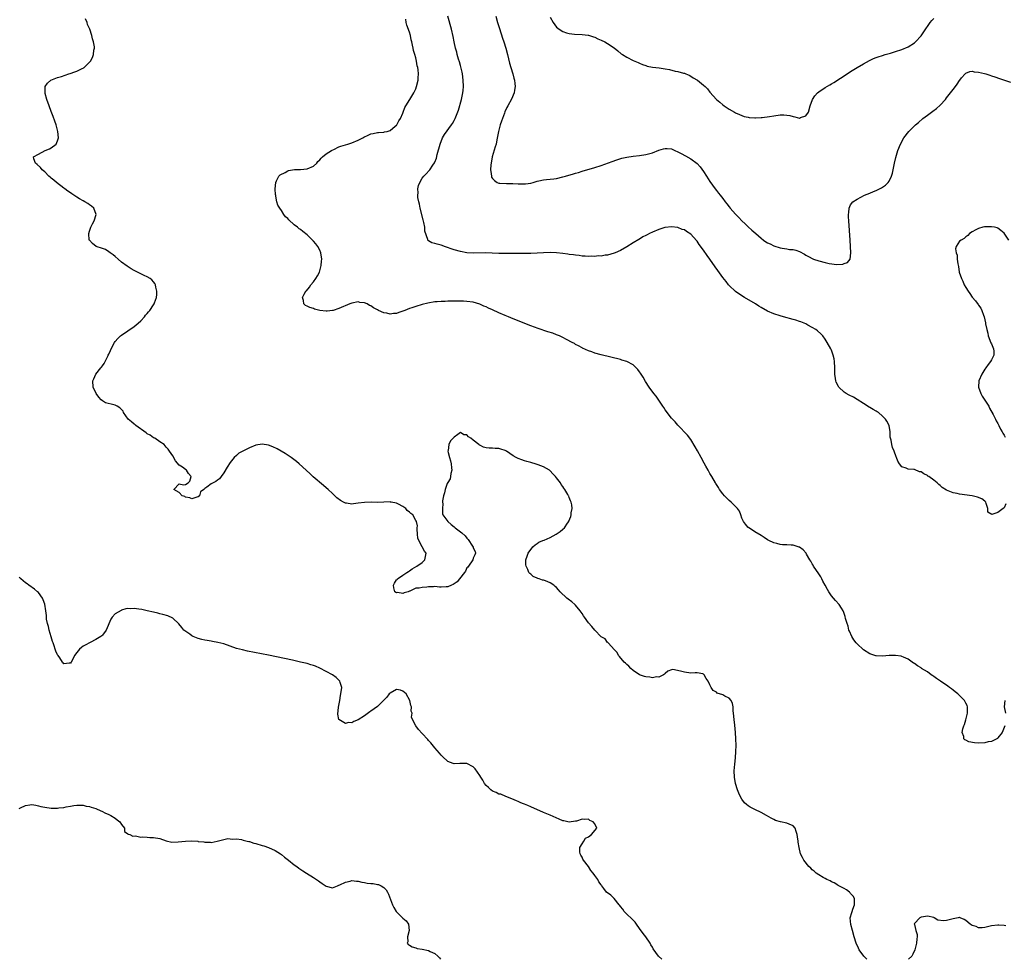
# Model space of a CAD drawing. Units: inches. Extents: x 2562000 to 2565000, y 1515000 to 1518000.
# Drawn here: x 2562371 to 2562679, y 1515000 to 1515294 of the extents above; entities that cross this region are included whole.
import ezdxf

# ---------------------------------------------------------------- set-up
doc = ezdxf.new("R2010")
doc.units = ezdxf.units.IN
doc.header["$MEASUREMENT"] = 0
doc.layers.add('LD25621515_10ft', color=254, linetype='Continuous')

msp = doc.modelspace()

# ---------------------------------------------------------------- linework, layer by layer
at = {"layer": 'LD25621515_10ft'}
for points, elevation in [([(2562636.09, 1515000), (2562636.04, 1515000.04), (2562635.13, 1515001), (2562633.66, 1515003), (2562633.44, 1515003.44), (2562632.73, 1515005), (2562632.1, 1515007), (2562631.55, 1515009), (2562631.06, 1515010.94), (2562630.88, 1515013), (2562631.37, 1515014.63), (2562631.46, 1515015), (2562631.72, 1515015.72), (2562632.24, 1515017), (2562632.16, 1515019), (2562631.73, 1515019.73), (2562631, 1515020.55), (2562630.81, 1515020.81), (2562630.62, 1515021), (2562629.74, 1515021.74), (2562629, 1515022.11), (2562627.14, 1515023.14), (2562627, 1515023.2), (2562625.88, 1515023.88), (2562625, 1515024.23), (2562624.54, 1515024.54), (2562623.51, 1515025), (2562623, 1515025.28), (2562622.39, 1515025.61), (2562621, 1515026.44), (2562620.2, 1515027), (2562619.57, 1515027.57), (2562619, 1515027.98), (2562618.51, 1515028.51), (2562617.97, 1515029), (2562616.33, 1515031), (2562615.89, 1515031.89), (2562615.27, 1515033), (2562614.85, 1515035), (2562614.61, 1515036.61), (2562614.61, 1515037), (2562614.35, 1515038.35), (2562614.29, 1515039), (2562613.99, 1515039.99), (2562613.62, 1515041), (2562613, 1515041.72), (2562611.75, 1515042.25), (2562611, 1515042.61), (2562609.01, 1515043.01), (2562607.47, 1515043.47), (2562607, 1515043.69), (2562606.15, 1515044.15), (2562604.69, 1515045), (2562603, 1515045.92), (2562601, 1515046.89), (2562599.6, 1515047.6), (2562599, 1515048.02), (2562598.41, 1515048.41), (2562597.8, 1515049), (2562597, 1515050.06), (2562596.43, 1515051), (2562596, 1515052), (2562595.6, 1515053), (2562595, 1515055), (2562594.66, 1515057), (2562594.62, 1515059), (2562594.77, 1515061), (2562594.95, 1515063), (2562595.1, 1515065), (2562595.15, 1515066.85), (2562595.1, 1515069), (2562594.97, 1515071), (2562594.75, 1515073.25), (2562594.56, 1515075), (2562594.39, 1515077), (2562594.29, 1515077.71), (2562594.21, 1515079), (2562594.07, 1515080.07), (2562593.6, 1515081), (2562593, 1515081.73), (2562591.64, 1515082.36), (2562591, 1515082.74), (2562589.3, 1515083.3), (2562589, 1515083.52), (2562588.05, 1515084.05), (2562587.42, 1515085), (2562587, 1515085.91), (2562586.42, 1515087), (2562585.8, 1515087.8), (2562585.21, 1515089), (2562585, 1515089.19), (2562584.74, 1515089.26), (2562583, 1515089.57), (2562582.41, 1515089.59), (2562581, 1515089.55), (2562579, 1515089.83), (2562577.83, 1515090.17), (2562575.34, 1515090.66), (2562575, 1515090.6), (2562573.86, 1515090.14), (2562573, 1515089.44), (2562572.81, 1515089.19), (2562572.5, 1515089), (2562571, 1515088.28), (2562570.33, 1515088.33), (2562569, 1515088.1), (2562568.23, 1515088.23), (2562567, 1515088.37), (2562566.5, 1515088.5), (2562565, 1515089.04), (2562563, 1515090.37), (2562562.31, 1515091), (2562561.65, 1515091.65), (2562561, 1515092.2), (2562560.61, 1515092.61), (2562560.18, 1515093), (2562558.7, 1515094.7), (2562558.37, 1515095), (2562557.97, 1515095.97), (2562557, 1515096.94), (2562556.18, 1515097.82), (2562555.14, 1515099), (2562555.09, 1515099.09), (2562555, 1515099.1), (2562554.21, 1515100.22), (2562553, 1515100.91), (2562551, 1515102.97), (2562550.1, 1515104.1), (2562549, 1515105.25), (2562547.75, 1515107), (2562547.45, 1515107.45), (2562547, 1515108.13), (2562546.46, 1515109), (2562545, 1515110.78), (2562544.76, 1515111), (2562543.81, 1515111.81), (2562542.64, 1515112.64), (2562542.24, 1515113), (2562540.18, 1515115), (2562539.61, 1515115.61), (2562539, 1515116.31), (2562538.58, 1515116.58), (2562538.13, 1515117), (2562537, 1515117.82), (2562535.59, 1515118.41), (2562535, 1515118.6), (2562534.62, 1515118.62), (2562533.6, 1515119), (2562533.14, 1515119.14), (2562533, 1515119.24), (2562531.71, 1515119.71), (2562531, 1515120.45), (2562530.66, 1515120.66), (2562530.41, 1515121), (2562530.02, 1515121.98), (2562529.48, 1515123), (2562529.45, 1515123.45), (2562529.45, 1515125), (2562529.86, 1515126.14), (2562530.2, 1515127), (2562531.66, 1515129), (2562532.33, 1515129.67), (2562533, 1515130.04), (2562533.51, 1515130.49), (2562534.73, 1515131), (2562535.16, 1515131.16), (2562537, 1515131.97), (2562538.95, 1515133), (2562540.13, 1515133.87), (2562541, 1515134.57), (2562541.48, 1515135), (2562542.45, 1515136.45), (2562542.84, 1515137), (2562542.9, 1515137.1), (2562543.46, 1515138.54), (2562543.59, 1515139), (2562543.64, 1515139.64), (2562543.9, 1515141), (2562543.8, 1515142.2), (2562543.62, 1515143), (2562543.38, 1515143.38), (2562543, 1515144.5), (2562542.84, 1515144.84), (2562542.8, 1515145), (2562542.58, 1515145.42), (2562541.63, 1515147), (2562541.34, 1515147.34), (2562541, 1515147.9), (2562540.52, 1515148.52), (2562540.28, 1515149), (2562539, 1515150.61), (2562538.72, 1515151), (2562537.83, 1515151.83), (2562537, 1515152.83), (2562536.79, 1515153), (2562535, 1515154.06), (2562533.3, 1515154.7), (2562532.36, 1515155), (2562531.28, 1515155.28), (2562531, 1515155.38), (2562529.73, 1515155.73), (2562529, 1515155.98), (2562528.2, 1515156.2), (2562527, 1515156.69), (2562526.77, 1515156.77), (2562526.44, 1515157), (2562525.5, 1515157.5), (2562523.35, 1515159), (2562523, 1515159.2), (2562521.61, 1515159.61), (2562521, 1515159.82), (2562519.82, 1515159.82), (2562519, 1515159.9), (2562517.91, 1515159.91), (2562517, 1515160.02), (2562516.2, 1515160.2), (2562515, 1515160.82), (2562514.86, 1515160.86), (2562514.73, 1515161), (2562513, 1515162.37), (2562512.18, 1515163), (2562511.45, 1515163.45), (2562511, 1515164.04), (2562510.05, 1515164.05), (2562509, 1515164.84), (2562508.18, 1515164.18), (2562507, 1515163.3), (2562506.75, 1515163), (2562505.86, 1515162.14), (2562505.31, 1515161), (2562505.13, 1515159.13), (2562505.08, 1515159), (2562505.08, 1515158.92), (2562505.55, 1515157), (2562505.89, 1515155.89), (2562506.05, 1515155), (2562506.23, 1515153.77), (2562506.26, 1515153), (2562505.97, 1515151.97), (2562505.91, 1515151), (2562505.73, 1515150.27), (2562505, 1515149.16), (2562504.86, 1515148.86), (2562504.19, 1515147), (2562504.04, 1515145.96), (2562503.68, 1515145), (2562503.39, 1515143.39), (2562503.41, 1515143), (2562503.5, 1515142.5), (2562503.34, 1515141), (2562503.39, 1515139.39), (2562503.5, 1515139), (2562504.99, 1515137), (2562506.05, 1515136.05), (2562507, 1515135.25), (2562507.36, 1515135), (2562509.41, 1515133.41), (2562510.43, 1515132.43), (2562511, 1515131.76), (2562511.37, 1515131.37), (2562512.74, 1515129.26), (2562512.96, 1515128.96), (2562513, 1515128.76), (2562513.56, 1515127.56), (2562513.68, 1515127), (2562513.51, 1515126.49), (2562513, 1515125.51), (2562512.87, 1515125), (2562511.53, 1515123), (2562511.3, 1515122.7), (2562511, 1515122.44), (2562510.53, 1515121.47), (2562510.22, 1515121), (2562508.72, 1515119), (2562507.97, 1515118.03), (2562506.75, 1515117.25), (2562506.18, 1515117), (2562505, 1515116.51), (2562504.49, 1515116.49), (2562503, 1515116.39), (2562502.41, 1515116.41), (2562501, 1515116.58), (2562500.54, 1515116.54), (2562499, 1515116.56), (2562498.45, 1515116.45), (2562497, 1515116.35), (2562496.08, 1515116.08), (2562495, 1515116.05), (2562493.19, 1515115.19), (2562493, 1515115.18), (2562492.68, 1515115), (2562491.34, 1515114.66), (2562491, 1515114.45), (2562489.3, 1515114.7), (2562489, 1515114.66), (2562488.45, 1515115), (2562488.19, 1515116.19), (2562488.05, 1515117), (2562488.37, 1515117.63), (2562489, 1515118.67), (2562489.16, 1515118.84), (2562489.26, 1515119), (2562491, 1515120.12), (2562492.21, 1515121), (2562492.7, 1515121.3), (2562493, 1515121.52), (2562493.89, 1515122.11), (2562495.39, 1515123), (2562497, 1515124.09), (2562497.82, 1515125), (2562498, 1515126), (2562498.24, 1515127), (2562497.72, 1515127.72), (2562497, 1515129.01), (2562495.93, 1515131), (2562495.7, 1515131.7), (2562495.55, 1515133), (2562495.44, 1515134.56), (2562495.48, 1515135), (2562495.55, 1515135.55), (2562495.25, 1515137), (2562495, 1515137.3), (2562494.07, 1515139), (2562493.46, 1515139.46), (2562493, 1515139.87), (2562492.36, 1515140.36), (2562491.9, 1515141), (2562491, 1515141.61), (2562489.6, 1515142.4), (2562489, 1515142.65), (2562487.36, 1515143), (2562487.05, 1515143.05), (2562487, 1515143.07), (2562483.08, 1515142.92), (2562481.01, 1515143.01), (2562479, 1515142.94), (2562477, 1515142.65), (2562475.5, 1515142.5), (2562475, 1515142.4), (2562473.34, 1515142.66), (2562473, 1515142.69), (2562472.38, 1515143), (2562471.5, 1515143.5), (2562470.36, 1515144.36), (2562469, 1515145.71), (2562467.6, 1515147), (2562467, 1515147.53), (2562466.18, 1515148.18), (2562462.97, 1515150.97), (2562461.92, 1515151.92), (2562458.59, 1515155), (2562457.72, 1515155.72), (2562456.07, 1515157), (2562454.22, 1515158.22), (2562452.93, 1515159), (2562451.7, 1515159.7), (2562450.33, 1515160.33), (2562449, 1515160.8), (2562447, 1515161.13), (2562445, 1515160.86), (2562443, 1515160.01), (2562440.95, 1515159), (2562439.72, 1515158.28), (2562439, 1515157.65), (2562438.21, 1515157), (2562437, 1515155.44), (2562436.02, 1515153.98), (2562435, 1515152.19), (2562434.17, 1515151), (2562433.67, 1515150.33), (2562433, 1515149.85), (2562432.51, 1515149.49), (2562431.62, 1515149), (2562431, 1515148.72), (2562429.71, 1515147.71), (2562429, 1515147.23), (2562428.75, 1515147), (2562427.74, 1515146.26), (2562427.36, 1515145), (2562427, 1515144.67), (2562426.55, 1515144.55), (2562425, 1515144.08), (2562424.38, 1515144.38), (2562423, 1515144.6), (2562422.75, 1515144.75), (2562421.91, 1515145), (2562421, 1515146), (2562419.35, 1515147), (2562421, 1515148.71), (2562422.38, 1515148.38), (2562423, 1515148.54), (2562423.84, 1515149), (2562424.38, 1515149.62), (2562424.75, 1515151), (2562423.94, 1515151.94), (2562423.29, 1515153), (2562423, 1515153.25), (2562422.1, 1515153.9), (2562421, 1515154.54), (2562419.9, 1515155.9), (2562419, 1515157.49), (2562417.97, 1515159), (2562417.55, 1515159.55), (2562417, 1515160.2), (2562416.65, 1515160.65), (2562416.35, 1515161), (2562415, 1515161.89), (2562413.4, 1515163), (2562413.13, 1515163.13), (2562413, 1515163.14), (2562411.96, 1515163.96), (2562411, 1515164.38), (2562410.69, 1515164.69), (2562407.47, 1515167), (2562407.23, 1515167.23), (2562407, 1515167.4), (2562406.13, 1515168.13), (2562405.04, 1515169), (2562403.64, 1515171), (2562403.48, 1515171.48), (2562403, 1515171.96), (2562402.51, 1515172.51), (2562401.68, 1515173), (2562401, 1515173.3), (2562400.58, 1515173.42), (2562398.03, 1515174.03), (2562397, 1515174.67), (2562396.65, 1515175), (2562395.85, 1515175.85), (2562395.11, 1515177), (2562394.15, 1515179), (2562393.99, 1515181), (2562394.38, 1515181.62), (2562394.97, 1515183), (2562396.55, 1515185), (2562396.77, 1515185.23), (2562397, 1515185.63), (2562397.6, 1515186.4), (2562397.91, 1515187), (2562398.69, 1515188.69), (2562398.86, 1515189), (2562399, 1515189.32), (2562399.55, 1515190.45), (2562399.73, 1515191), (2562400.82, 1515193), (2562401, 1515193.23), (2562401.83, 1515194.17), (2562402.66, 1515195), (2562403, 1515195.27), (2562407, 1515197.99), (2562408.24, 1515199), (2562409, 1515199.74), (2562410.22, 1515201), (2562410.51, 1515201.49), (2562411, 1515202.03), (2562411.42, 1515202.58), (2562411.86, 1515203), (2562413, 1515204.75), (2562413.19, 1515205), (2562413.33, 1515205.33), (2562413.91, 1515207), (2562414, 1515208), (2562414.02, 1515209), (2562413.71, 1515210.29), (2562413.57, 1515211), (2562413.37, 1515211.37), (2562413, 1515211.9), (2562412.52, 1515212.52), (2562411.96, 1515213), (2562411, 1515213.5), (2562410.07, 1515213.93), (2562409, 1515214.46), (2562408, 1515215), (2562407, 1515215.48), (2562406.02, 1515216.01), (2562404.78, 1515216.78), (2562403, 1515218.11), (2562401.93, 1515219), (2562401, 1515219.82), (2562400.36, 1515220.36), (2562399.46, 1515221), (2562399, 1515221.36), (2562397.99, 1515221.99), (2562397, 1515222.31), (2562395.04, 1515223), (2562393.89, 1515223.89), (2562392.95, 1515224.95), (2562392.92, 1515225), (2562392.81, 1515227), (2562393, 1515227.74), (2562393.44, 1515229), (2562393.9, 1515230.1), (2562394.44, 1515231), (2562395.05, 1515233), (2562394.36, 1515235), (2562393.58, 1515235.58), (2562393, 1515235.99), (2562392.44, 1515236.44), (2562391.57, 1515237), (2562391, 1515237.26), (2562389.87, 1515237.87), (2562389, 1515238.38), (2562388.06, 1515239), (2562387.41, 1515239.41), (2562387, 1515239.73), (2562386.26, 1515240.26), (2562385.3, 1515241), (2562385, 1515241.25), (2562382.68, 1515243), (2562381.78, 1515243.78), (2562381, 1515244.39), (2562380.69, 1515244.69), (2562380.29, 1515245), (2562379, 1515246.29), (2562378.17, 1515247), (2562377.7, 1515247.7), (2562376.65, 1515248.65), (2562376.13, 1515249), (2562375.59, 1515250.4), (2562375.49, 1515251), (2562377, 1515251.84), (2562379.17, 1515253), (2562380.51, 1515253.49), (2562381, 1515253.8), (2562382.54, 1515255), (2562383, 1515256.03), (2562383.32, 1515257), (2562383.12, 1515259), (2562382.57, 1515261), (2562382.17, 1515262.17), (2562381.64, 1515263.64), (2562381, 1515265.26), (2562380.35, 1515267), (2562379.64, 1515269), (2562379.14, 1515270.86), (2562379.1, 1515271), (2562379.12, 1515271.12), (2562379.12, 1515273), (2562379.89, 1515274.11), (2562380.92, 1515275), (2562383, 1515275.8), (2562384.19, 1515276.19), (2562386.52, 1515277), (2562386.89, 1515277.11), (2562388.39, 1515277.61), (2562389, 1515277.85), (2562390.67, 1515278.67), (2562391, 1515278.81), (2562391.12, 1515278.88), (2562391.27, 1515279), (2562393, 1515280.62), (2562393.31, 1515281), (2562393.91, 1515282.09), (2562394.27, 1515283), (2562394.39, 1515284.39), (2562394.51, 1515285), (2562394.51, 1515285.49), (2562394.25, 1515287), (2562393.9, 1515287.9), (2562393.72, 1515289), (2562393.07, 1515290.93), (2562392.39, 1515292.39), (2562392.23, 1515293), (2562391.78, 1515294.22)], 8590), ([(2562679.21, 1515073), (2562678.4, 1515071), (2562677, 1515069.26), (2562676.88, 1515069.12), (2562676.67, 1515069), (2562675, 1515068.13), (2562673.98, 1515067.98), (2562673, 1515067.72), (2562671, 1515067.63), (2562669.68, 1515067.68), (2562667.99, 1515067.99), (2562667, 1515068.55), (2562666.69, 1515068.69), (2562666.42, 1515069), (2562666.34, 1515069.66), (2562665.85, 1515071), (2562666.05, 1515072.05), (2562666.36, 1515073), (2562666.57, 1515073.43), (2562667.05, 1515074.95), (2562667.56, 1515077), (2562667.51, 1515078.49), (2562667.53, 1515079), (2562667.42, 1515079.42), (2562667, 1515080.15), (2562666.75, 1515080.75), (2562666.59, 1515081), (2562665, 1515082.56), (2562664.53, 1515083), (2562663.72, 1515083.72), (2562663, 1515084.21), (2562662.56, 1515084.56), (2562661.94, 1515085), (2562661.41, 1515085.41), (2562659.07, 1515087), (2562657.86, 1515087.86), (2562657, 1515088.51), (2562656.68, 1515088.68), (2562656.18, 1515089), (2562655, 1515089.91), (2562653.18, 1515091), (2562653, 1515091.14), (2562651.85, 1515091.85), (2562651, 1515092.51), (2562650.69, 1515092.69), (2562650.23, 1515093), (2562649, 1515093.89), (2562647.47, 1515094.53), (2562647, 1515094.75), (2562646.81, 1515094.81), (2562645.03, 1515095.03), (2562643, 1515095.01), (2562641, 1515094.86), (2562639, 1515094.9), (2562638.92, 1515094.92), (2562637, 1515095.55), (2562635, 1515096.86), (2562633, 1515098.65), (2562632.68, 1515099), (2562631.96, 1515099.97), (2562631.33, 1515101), (2562630.62, 1515102.62), (2562630.47, 1515103), (2562630.17, 1515104.17), (2562629.88, 1515105), (2562629.43, 1515106.57), (2562629.28, 1515107.28), (2562629, 1515108.19), (2562628.79, 1515108.79), (2562628.68, 1515109), (2562628.12, 1515109.88), (2562627.45, 1515111), (2562626.22, 1515112.22), (2562625.64, 1515113), (2562625, 1515113.66), (2562624.18, 1515115), (2562623.71, 1515115.71), (2562623, 1515117.04), (2562622.34, 1515118.34), (2562622.03, 1515119), (2562621.68, 1515119.68), (2562621, 1515120.59), (2562619.39, 1515123), (2562619.28, 1515123.28), (2562619, 1515123.71), (2562618.53, 1515124.53), (2562618.22, 1515125), (2562617.22, 1515126.78), (2562617.08, 1515127.08), (2562616.14, 1515128.14), (2562615, 1515128.91), (2562614.94, 1515128.94), (2562613, 1515129.52), (2562612.42, 1515129.58), (2562611, 1515129.66), (2562609.67, 1515129.67), (2562609, 1515129.76), (2562607.93, 1515130.07), (2562607, 1515130.25), (2562605.43, 1515131), (2562605.16, 1515131.16), (2562605, 1515131.27), (2562603.95, 1515131.95), (2562603, 1515132.61), (2562601, 1515133.77), (2562599.03, 1515135.03), (2562599, 1515135.06), (2562598.08, 1515136.08), (2562597.48, 1515137), (2562597, 1515138.01), (2562596.62, 1515139), (2562596.22, 1515140.22), (2562595.65, 1515141), (2562593.65, 1515143), (2562593, 1515143.52), (2562592.28, 1515144.28), (2562591.53, 1515145), (2562591, 1515145.64), (2562589.98, 1515147), (2562589.63, 1515147.63), (2562589, 1515148.56), (2562588.84, 1515148.84), (2562588.73, 1515149), (2562587.57, 1515151), (2562587.34, 1515151.34), (2562587, 1515151.93), (2562586.4, 1515153), (2562585.74, 1515154.26), (2562585.21, 1515155.21), (2562584.28, 1515157), (2562583.08, 1515159.08), (2562582.36, 1515160.36), (2562581, 1515162.58), (2562579.99, 1515163.99), (2562577, 1515167.09), (2562576.11, 1515168.11), (2562575, 1515169.23), (2562573.61, 1515171), (2562573.37, 1515171.37), (2562573, 1515171.87), (2562572.57, 1515172.57), (2562572.24, 1515173), (2562571, 1515174.94), (2562570.16, 1515176.16), (2562569.47, 1515177), (2562567.97, 1515179), (2562566.8, 1515180.8), (2562566.07, 1515182.07), (2562565.48, 1515183), (2562565.31, 1515183.31), (2562565, 1515183.76), (2562564.47, 1515184.47), (2562563, 1515185.95), (2562561, 1515187.01), (2562559.47, 1515187.47), (2562559, 1515187.59), (2562552.95, 1515189.05), (2562551, 1515189.62), (2562550.06, 1515190.06), (2562549, 1515190.35), (2562547.18, 1515191.18), (2562547, 1515191.23), (2562545.93, 1515191.93), (2562545, 1515192.31), (2562544.6, 1515192.6), (2562543.87, 1515193), (2562542.11, 1515193.89), (2562541, 1515194.5), (2562539.95, 1515195), (2562539.28, 1515195.28), (2562539, 1515195.37), (2562537.82, 1515195.82), (2562536.33, 1515196.33), (2562533.31, 1515197.31), (2562531, 1515198.16), (2562527.57, 1515199.57), (2562524.7, 1515200.7), (2562523.98, 1515201), (2562523, 1515201.37), (2562521, 1515202.22), (2562519, 1515203.17), (2562517.7, 1515203.7), (2562517, 1515204.1), (2562516.32, 1515204.32), (2562515, 1515204.99), (2562513, 1515205.54), (2562511, 1515205.82), (2562509.91, 1515205.91), (2562509, 1515205.91), (2562508.12, 1515205.88), (2562507, 1515205.92), (2562506.13, 1515205.87), (2562505, 1515205.89), (2562504.18, 1515205.82), (2562503, 1515205.8), (2562501.69, 1515205.69), (2562501, 1515205.62), (2562498.76, 1515205.24), (2562497, 1515204.81), (2562495, 1515204.23), (2562493.82, 1515203.82), (2562493, 1515203.55), (2562491.56, 1515203), (2562491, 1515202.75), (2562489.66, 1515202.34), (2562489, 1515202.07), (2562488, 1515202), (2562487, 1515201.83), (2562485.92, 1515202.08), (2562485, 1515202.19), (2562483.34, 1515203), (2562483, 1515203.19), (2562481.82, 1515203.82), (2562481, 1515204.43), (2562480.57, 1515204.57), (2562479.78, 1515205), (2562479, 1515205.34), (2562477.5, 1515205.5), (2562477, 1515205.63), (2562475, 1515205.24), (2562474.35, 1515205), (2562471, 1515203.54), (2562469.15, 1515203), (2562469, 1515202.94), (2562467.25, 1515202.75), (2562467, 1515202.71), (2562465, 1515203), (2562463.37, 1515203.37), (2562463, 1515203.56), (2562461.86, 1515203.86), (2562461, 1515204.34), (2562460.53, 1515204.53), (2562459.96, 1515205), (2562459.94, 1515206.06), (2562459.56, 1515207), (2562460.08, 1515208.08), (2562460.67, 1515209), (2562460.86, 1515209.14), (2562461.79, 1515210.21), (2562462.17, 1515211), (2562463, 1515211.95), (2562463.73, 1515213), (2562464.23, 1515213.77), (2562464.86, 1515215), (2562465.43, 1515217), (2562465.58, 1515218.42), (2562465.59, 1515219), (2562465.33, 1515221), (2562465, 1515221.79), (2562464.39, 1515223), (2562463.78, 1515223.78), (2562463, 1515224.67), (2562461, 1515226.62), (2562459.67, 1515227.67), (2562459, 1515228.28), (2562458.53, 1515228.53), (2562457.98, 1515229), (2562457, 1515229.8), (2562455.29, 1515231.29), (2562455, 1515231.69), (2562454.3, 1515232.3), (2562453.8, 1515233), (2562453, 1515234.24), (2562452.45, 1515235), (2562451.91, 1515235.91), (2562451.59, 1515237), (2562451.28, 1515238.72), (2562451.2, 1515239), (2562451.18, 1515239.18), (2562451.08, 1515241), (2562451.23, 1515243), (2562451.47, 1515243.47), (2562452.14, 1515245), (2562452.59, 1515245.41), (2562454.16, 1515246.16), (2562455, 1515246.64), (2562455.26, 1515246.74), (2562457.05, 1515247.05), (2562459, 1515247.1), (2562461, 1515247.27), (2562463, 1515248.15), (2562464.02, 1515249), (2562464.41, 1515249.59), (2562465, 1515250.04), (2562465.38, 1515250.62), (2562465.83, 1515251), (2562467, 1515251.92), (2562468.66, 1515253), (2562468.84, 1515253.16), (2562469.37, 1515253.37), (2562471, 1515254.17), (2562471.61, 1515254.39), (2562473.81, 1515255), (2562475, 1515255.4), (2562477, 1515256.25), (2562478.41, 1515257), (2562478.78, 1515257.22), (2562480.15, 1515257.85), (2562481, 1515258.18), (2562481.66, 1515258.34), (2562483, 1515258.61), (2562483.34, 1515258.66), (2562485, 1515258.76), (2562485.18, 1515258.82), (2562486.02, 1515259), (2562487, 1515259.29), (2562488.58, 1515260.58), (2562489, 1515260.93), (2562489.06, 1515261), (2562489.7, 1515262.3), (2562490.19, 1515263), (2562491, 1515264.73), (2562491.11, 1515265), (2562491.58, 1515266.42), (2562493.46, 1515269.46), (2562494.36, 1515271), (2562495, 1515272.35), (2562495.27, 1515273), (2562495.75, 1515275), (2562495.75, 1515275.75), (2562495.85, 1515277), (2562495.76, 1515278.24), (2562495.62, 1515279), (2562495.46, 1515279.46), (2562495.21, 1515281), (2562495, 1515281.98), (2562494.73, 1515283), (2562494.34, 1515284.34), (2562494.23, 1515285), (2562493.94, 1515285.94), (2562493.79, 1515287), (2562493.58, 1515287.58), (2562493.31, 1515289), (2562493, 1515289.99), (2562492.22, 1515292.22), (2562492.04, 1515293), (2562491.89, 1515294.11)], 8580), ([(2562679.57, 1515142.43), (2562679, 1515141.21), (2562678.69, 1515141), (2562677, 1515139.73), (2562675.1, 1515139.1), (2562673.88, 1515139.88), (2562673.86, 1515141), (2562673.38, 1515142.62), (2562673.24, 1515143), (2562673.14, 1515143.14), (2562673, 1515143.27), (2562672.03, 1515144.03), (2562670.61, 1515144.61), (2562668.98, 1515144.98), (2562665, 1515145.53), (2562664.32, 1515145.68), (2562663, 1515145.92), (2562661.45, 1515146.55), (2562661, 1515146.71), (2562659.64, 1515147.64), (2562659, 1515148.2), (2562658.55, 1515148.55), (2562658.06, 1515149), (2562657, 1515149.9), (2562655.48, 1515151), (2562655.18, 1515151.18), (2562655, 1515151.32), (2562653.84, 1515151.84), (2562653, 1515152.46), (2562652.54, 1515152.54), (2562651, 1515153.18), (2562650.75, 1515153.25), (2562649, 1515153.34), (2562648.34, 1515153.66), (2562647, 1515154.04), (2562646.26, 1515155), (2562645.79, 1515155.79), (2562645.29, 1515157), (2562645.19, 1515157.19), (2562644.57, 1515159), (2562644.13, 1515160.13), (2562643.86, 1515161), (2562643.63, 1515162.37), (2562643.44, 1515163), (2562643.35, 1515163.35), (2562643.32, 1515165), (2562642.99, 1515167), (2562642.31, 1515168.31), (2562641.94, 1515169), (2562641, 1515169.92), (2562639.66, 1515171), (2562639.27, 1515171.27), (2562639, 1515171.42), (2562638.04, 1515172.04), (2562637, 1515172.61), (2562636.77, 1515172.77), (2562635, 1515173.86), (2562633, 1515175.08), (2562631.85, 1515175.85), (2562630.51, 1515176.51), (2562629.6, 1515177), (2562629, 1515177.45), (2562627.27, 1515179), (2562627.17, 1515179.17), (2562626.51, 1515180.51), (2562626.33, 1515181), (2562626.28, 1515181.72), (2562626.09, 1515183), (2562626.05, 1515184.05), (2562626.08, 1515185), (2562625.97, 1515187), (2562625.82, 1515187.82), (2562625.57, 1515189), (2562625, 1515190.57), (2562624.81, 1515191), (2562623.66, 1515193), (2562623, 1515194.04), (2562622.25, 1515195), (2562621.65, 1515195.65), (2562620.62, 1515196.62), (2562620.14, 1515197), (2562619, 1515197.68), (2562617.58, 1515198.42), (2562617, 1515198.74), (2562616.46, 1515199), (2562615.4, 1515199.4), (2562615, 1515199.51), (2562613.89, 1515199.89), (2562613, 1515200.13), (2562610.01, 1515201), (2562609, 1515201.26), (2562607, 1515201.89), (2562605, 1515202.76), (2562603, 1515203.87), (2562602.32, 1515204.32), (2562601.23, 1515205), (2562597.84, 1515207), (2562597, 1515207.52), (2562595, 1515208.92), (2562593, 1515210.82), (2562592.84, 1515211), (2562592.03, 1515212.03), (2562591, 1515213.28), (2562589.43, 1515215.43), (2562588.6, 1515216.6), (2562586.99, 1515219), (2562586.15, 1515220.15), (2562585, 1515221.83), (2562583.64, 1515223.64), (2562583, 1515224.65), (2562582.82, 1515224.82), (2562581, 1515226.85), (2562579.64, 1515227.64), (2562579, 1515228.18), (2562578.32, 1515228.32), (2562577, 1515228.95), (2562575, 1515229.17), (2562573, 1515228.92), (2562572.89, 1515228.89), (2562571, 1515228.32), (2562569, 1515227.49), (2562568.06, 1515227), (2562567.35, 1515226.65), (2562567, 1515226.44), (2562566.03, 1515225.97), (2562565, 1515225.29), (2562564.8, 1515225.2), (2562563, 1515224.15), (2562561, 1515222.83), (2562559, 1515221.68), (2562557.39, 1515221), (2562557, 1515220.85), (2562555, 1515220.32), (2562554.24, 1515220.24), (2562553, 1515220), (2562552.01, 1515220.01), (2562551, 1515219.85), (2562549.93, 1515219.93), (2562549, 1515219.85), (2562547.98, 1515219.98), (2562547, 1515219.99), (2562546.14, 1515220.14), (2562545, 1515220.22), (2562544.35, 1515220.35), (2562543, 1515220.49), (2562542.57, 1515220.56), (2562541, 1515220.77), (2562539, 1515221), (2562537, 1515221.1), (2562535, 1515221.05), (2562533, 1515220.92), (2562531, 1515220.83), (2562529, 1515220.78), (2562527, 1515220.76), (2562523, 1515220.79), (2562522.81, 1515220.81), (2562521, 1515220.84), (2562518.92, 1515220.92), (2562516.96, 1515220.96), (2562513, 1515220.89), (2562511, 1515221.03), (2562509, 1515221.41), (2562507, 1515221.96), (2562503.95, 1515223), (2562503.28, 1515223.28), (2562503, 1515223.38), (2562501.69, 1515223.69), (2562501, 1515223.96), (2562500.08, 1515224.08), (2562499, 1515224.8), (2562498.85, 1515224.85), (2562498.79, 1515225), (2562498.8, 1515225.2), (2562497.81, 1515227.81), (2562497.8, 1515229), (2562497.54, 1515230.46), (2562497.3, 1515231.3), (2562496.38, 1515235), (2562496.2, 1515236.2), (2562495.95, 1515237), (2562495.66, 1515238.34), (2562495.63, 1515239), (2562495.72, 1515239.72), (2562495.64, 1515241), (2562495.9, 1515242.1), (2562496.24, 1515243), (2562497, 1515244.34), (2562497.55, 1515245), (2562498.25, 1515245.75), (2562499.24, 1515246.76), (2562499.42, 1515247), (2562500.37, 1515248.37), (2562500.9, 1515249.1), (2562501, 1515249.32), (2562501.44, 1515250.56), (2562501.72, 1515251.72), (2562502.61, 1515255), (2562503.41, 1515257), (2562503.98, 1515258.02), (2562506.18, 1515261), (2562506.51, 1515261.49), (2562507, 1515262.36), (2562507.33, 1515263), (2562507.51, 1515263.51), (2562508.35, 1515265.65), (2562509.32, 1515269), (2562509.76, 1515271), (2562509.82, 1515271.82), (2562509.93, 1515273), (2562509.86, 1515275), (2562509.6, 1515277), (2562509.51, 1515277.51), (2562509.13, 1515279.13), (2562509, 1515279.57), (2562508.7, 1515280.7), (2562508.41, 1515281.59), (2562507.99, 1515283), (2562507.8, 1515283.8), (2562507.45, 1515285), (2562507.02, 1515286.98), (2562506.71, 1515288.71), (2562506.19, 1515291), (2562505.06, 1515295)], 8570), ([(2562520.02, 1515295), (2562520.57, 1515293), (2562521.15, 1515291.15), (2562522.16, 1515288.16), (2562522.58, 1515287), (2562523.2, 1515285), (2562523.72, 1515283), (2562524.35, 1515280.35), (2562524.72, 1515279), (2562525.33, 1515277), (2562525.67, 1515275.67), (2562525.88, 1515275), (2562526.03, 1515273.97), (2562526.1, 1515273), (2562525.89, 1515271.89), (2562525.78, 1515271), (2562524.96, 1515269.04), (2562523.84, 1515267), (2562523.52, 1515266.48), (2562522.87, 1515265.13), (2562522.74, 1515264.74), (2562522.1, 1515263), (2562521.83, 1515262.17), (2562521.41, 1515261), (2562520.86, 1515259), (2562520.61, 1515257.39), (2562520.37, 1515256.37), (2562520.13, 1515255), (2562519.88, 1515254.12), (2562518.94, 1515251), (2562518.57, 1515249), (2562518.52, 1515248.52), (2562518.41, 1515247), (2562518.43, 1515246.43), (2562518.64, 1515245), (2562518.72, 1515244.72), (2562519, 1515244.25), (2562519.59, 1515243.59), (2562520.5, 1515243), (2562521, 1515242.77), (2562521.26, 1515242.74), (2562523.36, 1515242.64), (2562525, 1515242.7), (2562525.31, 1515242.69), (2562527, 1515242.56), (2562527.4, 1515242.6), (2562529, 1515242.54), (2562529.37, 1515242.63), (2562531, 1515242.83), (2562531.7, 1515243), (2562533, 1515243.4), (2562533.49, 1515243.49), (2562535, 1515243.85), (2562535.91, 1515243.91), (2562537, 1515244.04), (2562538.15, 1515244.15), (2562539, 1515244.27), (2562541, 1515244.74), (2562541.85, 1515245), (2562544.31, 1515245.69), (2562545, 1515245.91), (2562545.86, 1515246.14), (2562547, 1515246.5), (2562551, 1515247.68), (2562553, 1515248.34), (2562556.42, 1515249.58), (2562557.9, 1515250.1), (2562559.42, 1515250.58), (2562561.04, 1515250.96), (2562563, 1515251.25), (2562565, 1515251.43), (2562567, 1515251.71), (2562569, 1515252.29), (2562571, 1515253.11), (2562572.49, 1515253.51), (2562573, 1515253.68), (2562573.66, 1515253.66), (2562575, 1515253.49), (2562576.02, 1515253), (2562577, 1515252.59), (2562578.04, 1515252.04), (2562579.33, 1515251.33), (2562581, 1515250.37), (2562582.97, 1515248.97), (2562583.94, 1515247.94), (2562585, 1515246.4), (2562585.89, 1515245), (2562587, 1515243.32), (2562588.65, 1515241), (2562589, 1515240.54), (2562589.69, 1515239.69), (2562590.17, 1515239), (2562590.56, 1515238.56), (2562591, 1515237.95), (2562591.73, 1515237), (2562592.32, 1515236.32), (2562593, 1515235.38), (2562593.32, 1515235), (2562595, 1515233.1), (2562596.04, 1515232.04), (2562597, 1515230.99), (2562598.02, 1515230.02), (2562599, 1515229.1), (2562600.12, 1515228.12), (2562601.33, 1515227), (2562603, 1515225.54), (2562603.73, 1515225), (2562604.49, 1515224.49), (2562605, 1515224.16), (2562605.79, 1515223.79), (2562607, 1515223.17), (2562609, 1515222.54), (2562609.58, 1515222.42), (2562611, 1515222.24), (2562611.92, 1515222.08), (2562613, 1515222.02), (2562613.88, 1515221.88), (2562615, 1515221.43), (2562616.58, 1515220.58), (2562617, 1515220.31), (2562617.82, 1515219.82), (2562619.12, 1515219.12), (2562619.41, 1515219), (2562621, 1515218.47), (2562623, 1515217.97), (2562624.29, 1515217.71), (2562626.65, 1515217.35), (2562628.58, 1515217.42), (2562629, 1515217.62), (2562630.04, 1515217.96), (2562630.88, 1515219), (2562631.08, 1515221), (2562630.82, 1515225), (2562630.38, 1515231), (2562630.31, 1515232.31), (2562630.3, 1515233), (2562630.4, 1515233.6), (2562630.52, 1515235), (2562631, 1515236.02), (2562631.72, 1515237), (2562633, 1515237.82), (2562635.37, 1515239), (2562637, 1515239.66), (2562638.16, 1515240.16), (2562639, 1515240.51), (2562640.69, 1515241.31), (2562641, 1515241.52), (2562641.87, 1515242.13), (2562642.72, 1515243), (2562643, 1515243.4), (2562643.73, 1515245), (2562644.04, 1515245.96), (2562644.67, 1515249), (2562645.13, 1515250.87), (2562645.8, 1515253), (2562646.57, 1515255), (2562647.65, 1515257), (2562649.21, 1515259), (2562651.24, 1515261), (2562652.22, 1515261.78), (2562653.6, 1515263), (2562655, 1515264.02), (2562656.27, 1515265), (2562656.7, 1515265.3), (2562657.85, 1515266.15), (2562659, 1515267.23), (2562660.63, 1515269), (2562661, 1515269.49), (2562662.21, 1515271), (2562663, 1515272.14), (2562663.76, 1515273), (2562664.27, 1515273.73), (2562665, 1515274.9), (2562665.11, 1515275), (2562665.69, 1515275.69), (2562666.78, 1515277), (2562666.86, 1515277.14), (2562667, 1515277.25), (2562668.3, 1515277.7), (2562669, 1515277.78), (2562669.66, 1515277.66), (2562671, 1515277.55), (2562672.9, 1515277.1), (2562673.24, 1515277), (2562674.54, 1515276.54), (2562675, 1515276.41), (2562676.03, 1515276.03), (2562677.53, 1515275.53), (2562681, 1515274.38)], 8560), ([(2562537, 1515294.77), (2562537.96, 1515293), (2562539, 1515291.6), (2562539.8, 1515291), (2562541, 1515290.25), (2562542.14, 1515289.86), (2562543, 1515289.64), (2562544.64, 1515289.36), (2562547, 1515289.27), (2562548.87, 1515289.13), (2562549, 1515289.11), (2562549.38, 1515289), (2562550.59, 1515288.59), (2562551, 1515288.48), (2562551.98, 1515287.98), (2562553, 1515287.54), (2562554.17, 1515287), (2562555, 1515286.52), (2562557, 1515285.15), (2562558.17, 1515284.17), (2562559.28, 1515283.28), (2562559.67, 1515283), (2562561, 1515282.21), (2562563, 1515281.19), (2562564.56, 1515280.56), (2562565, 1515280.31), (2562565.88, 1515279.88), (2562567, 1515279.56), (2562567.36, 1515279.36), (2562569, 1515279.11), (2562569.08, 1515279.08), (2562571.15, 1515278.85), (2562573, 1515278.58), (2562574.31, 1515278.31), (2562576.16, 1515277.84), (2562577, 1515277.68), (2562578.76, 1515277.24), (2562579, 1515277.19), (2562579.49, 1515277), (2562580.55, 1515276.55), (2562581, 1515276.3), (2562581.79, 1515275.79), (2562583.08, 1515275), (2562585, 1515273.45), (2562585.46, 1515273), (2562586.26, 1515272.26), (2562587, 1515271.3), (2562589, 1515269.01), (2562590.11, 1515268.11), (2562591, 1515267.27), (2562591.43, 1515267), (2562593, 1515265.92), (2562594.71, 1515265), (2562595, 1515264.83), (2562596.25, 1515264.25), (2562597, 1515263.97), (2562597.66, 1515263.67), (2562599, 1515263.43), (2562599.3, 1515263.3), (2562601, 1515263.26), (2562601.2, 1515263.2), (2562603, 1515263.31), (2562603.3, 1515263.3), (2562605.6, 1515263.6), (2562607, 1515263.85), (2562609, 1515264.14), (2562610.15, 1515264.15), (2562611, 1515264.09), (2562611.95, 1515263.95), (2562613, 1515263.61), (2562613.59, 1515263.59), (2562615, 1515263.14), (2562615.3, 1515263.3), (2562617, 1515263.9), (2562617.78, 1515265), (2562618.37, 1515267), (2562619.02, 1515269), (2562619.84, 1515270.16), (2562620.64, 1515271), (2562621, 1515271.31), (2562623, 1515272.71), (2562624.45, 1515273.55), (2562625, 1515273.89), (2562625.72, 1515274.28), (2562629.92, 1515277), (2562631, 1515277.72), (2562633, 1515278.99), (2562635, 1515280.17), (2562636.84, 1515281.16), (2562638.18, 1515281.82), (2562639, 1515282.08), (2562639.64, 1515282.36), (2562641, 1515282.75), (2562641.76, 1515283), (2562643, 1515283.36), (2562643.49, 1515283.49), (2562645, 1515283.94), (2562647, 1515284.58), (2562649, 1515285.41), (2562651, 1515286.72), (2562651.28, 1515287), (2562653, 1515288.91), (2562653.83, 1515290.17), (2562655.87, 1515293), (2562656.36, 1515293.64), (2562657, 1515294.27)], 8550), ([(2562680.44, 1515225), (2562679, 1515227.1), (2562677.99, 1515227.99), (2562677, 1515228.74), (2562676.81, 1515228.81), (2562675.93, 1515229), (2562675, 1515229.16), (2562674.84, 1515229.16), (2562672.89, 1515229.11), (2562672.32, 1515229), (2562671, 1515228.65), (2562670.16, 1515228.16), (2562669, 1515227.54), (2562668.2, 1515227), (2562667.62, 1515226.38), (2562667, 1515225.98), (2562666.49, 1515225.51), (2562665.51, 1515225), (2562665, 1515224.67), (2562664.02, 1515223), (2562663.73, 1515222.27), (2562663.97, 1515221), (2562664.3, 1515220.3), (2562664.29, 1515219), (2562664.49, 1515217.51), (2562664.73, 1515216.73), (2562664.98, 1515215), (2562665.62, 1515213), (2562666.11, 1515212.11), (2562666.53, 1515211), (2562667, 1515210.17), (2562667.77, 1515209), (2562668.28, 1515208.28), (2562669, 1515207.08), (2562670.01, 1515206.01), (2562670.88, 1515204.88), (2562671, 1515204.67), (2562671.74, 1515203.74), (2562672.04, 1515203), (2562672.52, 1515201.48), (2562672.7, 1515201), (2562673.12, 1515199.12), (2562673.17, 1515198.83), (2562673.55, 1515197), (2562673.85, 1515195.85), (2562674.04, 1515195), (2562674.85, 1515192.85), (2562675, 1515192.48), (2562675.47, 1515191.47), (2562675.7, 1515191), (2562675.73, 1515190.27), (2562675.82, 1515189), (2562675, 1515187.55), (2562674.77, 1515187), (2562673.97, 1515186.03), (2562673.31, 1515185), (2562673, 1515184.62), (2562671.99, 1515183), (2562671.13, 1515181), (2562670.97, 1515179), (2562671.66, 1515177), (2562672.16, 1515176.16), (2562673, 1515174.91), (2562674.16, 1515173), (2562674.42, 1515172.42), (2562675.55, 1515170.45), (2562676.28, 1515169), (2562676.48, 1515168.48), (2562677, 1515167.62), (2562677.21, 1515167.21), (2562677.35, 1515167), (2562677.86, 1515165.86), (2562678.4, 1515165), (2562678.58, 1515164.58), (2562679, 1515163.97), (2562679.31, 1515163.31)], 8570), ([(2562571.9, 1515000), (2562570.93, 1515001), (2562569.27, 1515003.27), (2562569, 1515003.78), (2562568.51, 1515004.51), (2562568.27, 1515005), (2562567, 1515007), (2562566.07, 1515008.07), (2562565, 1515009.65), (2562563.98, 1515011), (2562563.58, 1515011.58), (2562563, 1515012.24), (2562562.62, 1515012.62), (2562561, 1515014.17), (2562560.22, 1515015), (2562559.73, 1515015.73), (2562559, 1515016.57), (2562558.82, 1515016.82), (2562558.65, 1515017), (2562557.01, 1515019.01), (2562556.05, 1515020.05), (2562554.64, 1515021), (2562553.82, 1515022.18), (2562553.2, 1515023), (2562553.09, 1515023.09), (2562553, 1515023.27), (2562552.26, 1515024.26), (2562551.92, 1515025), (2562551, 1515026.27), (2562550.52, 1515027), (2562549.74, 1515027.74), (2562549.03, 1515029), (2562547.5, 1515031), (2562547.29, 1515031.29), (2562547, 1515031.94), (2562546.58, 1515032.58), (2562546.42, 1515033), (2562546.36, 1515033.64), (2562546.33, 1515035), (2562547, 1515036.14), (2562547.56, 1515037), (2562548.07, 1515037.93), (2562549, 1515038.29), (2562549.97, 1515039), (2562551.62, 1515041), (2562551, 1515042.37), (2562550.44, 1515043), (2562549.45, 1515043.45), (2562549, 1515043.8), (2562547.75, 1515043.75), (2562547, 1515043.87), (2562545.26, 1515043.26), (2562545, 1515043.19), (2562543, 1515042.89), (2562541.27, 1515043.27), (2562541, 1515043.35), (2562539.83, 1515043.83), (2562537, 1515045.05), (2562535, 1515045.95), (2562531, 1515047.68), (2562530.07, 1515048.07), (2562529, 1515048.54), (2562528.67, 1515048.67), (2562527.89, 1515049), (2562527, 1515049.35), (2562526.46, 1515049.54), (2562525, 1515050.16), (2562523.12, 1515050.88), (2562521.61, 1515051.61), (2562521, 1515051.67), (2562520.19, 1515052.19), (2562519, 1515052.57), (2562518.45, 1515053), (2562517.75, 1515053.75), (2562517, 1515054.36), (2562516.55, 1515055), (2562516, 1515056), (2562515.33, 1515057), (2562515, 1515057.52), (2562513.56, 1515059.56), (2562513, 1515060.22), (2562511, 1515061.3), (2562509.23, 1515061.23), (2562508.75, 1515061.25), (2562507, 1515061.14), (2562506.73, 1515061.27), (2562505, 1515061.93), (2562503.4, 1515063.4), (2562503, 1515063.84), (2562502.46, 1515064.46), (2562501, 1515066.19), (2562499.68, 1515067.68), (2562499, 1515068.47), (2562498.73, 1515068.73), (2562497, 1515070.69), (2562495.91, 1515071.91), (2562495.06, 1515073), (2562494, 1515075), (2562493.72, 1515075.72), (2562493.84, 1515077), (2562493.61, 1515077.61), (2562493.66, 1515079), (2562493.44, 1515079.44), (2562493.1, 1515081), (2562491.96, 1515083), (2562491.5, 1515083.5), (2562491, 1515083.93), (2562490.2, 1515084.2), (2562489, 1515084.45), (2562487, 1515083.29), (2562486.71, 1515083), (2562486.01, 1515081.99), (2562483, 1515079.11), (2562481, 1515077.58), (2562480.62, 1515077.38), (2562479, 1515076.18), (2562477, 1515074.94), (2562475.62, 1515074.38), (2562475, 1515074), (2562473.97, 1515074.03), (2562473, 1515073.72), (2562471, 1515074.99), (2562470.66, 1515076.66), (2562470.83, 1515078.83), (2562471.22, 1515081), (2562471.52, 1515082.48), (2562471.61, 1515083), (2562471.85, 1515085), (2562471.39, 1515086.61), (2562471.3, 1515087), (2562471.16, 1515087.16), (2562470.12, 1515088.12), (2562468.99, 1515089), (2562465, 1515091.07), (2562463.65, 1515091.65), (2562463, 1515091.9), (2562462.17, 1515092.17), (2562461, 1515092.51), (2562459, 1515092.98), (2562456.47, 1515093.53), (2562449, 1515095.1), (2562442.44, 1515096.44), (2562440.79, 1515096.79), (2562439, 1515097.26), (2562435, 1515098.64), (2562433.13, 1515099.13), (2562431.44, 1515099.44), (2562431, 1515099.48), (2562429.73, 1515099.73), (2562429, 1515099.81), (2562428.07, 1515100.07), (2562427, 1515100.34), (2562425.41, 1515101), (2562425, 1515101.2), (2562424.32, 1515101.68), (2562422.75, 1515102.75), (2562422.48, 1515103), (2562421.81, 1515103.81), (2562420.94, 1515104.94), (2562419, 1515106.74), (2562417.43, 1515107.43), (2562415.91, 1515107.91), (2562415, 1515108.1), (2562414.3, 1515108.3), (2562413, 1515108.57), (2562411, 1515109.03), (2562409.38, 1515109.38), (2562408.45, 1515109.55), (2562407, 1515109.73), (2562405.67, 1515109.67), (2562405, 1515109.7), (2562404.39, 1515109.61), (2562403, 1515109.21), (2562402.85, 1515109.15), (2562401, 1515108.02), (2562400.07, 1515107), (2562399.64, 1515106.36), (2562398.21, 1515103), (2562397, 1515101.4), (2562396.81, 1515101.19), (2562396.55, 1515101), (2562395, 1515100.01), (2562393.15, 1515099.15), (2562391.68, 1515098.32), (2562391, 1515097.97), (2562390.49, 1515097.51), (2562389.85, 1515097), (2562389, 1515095.99), (2562388.26, 1515095), (2562387.9, 1515094.1), (2562387.21, 1515093), (2562387, 1515092.69), (2562386.67, 1515092.67), (2562385, 1515092.41), (2562384.72, 1515092.72), (2562384.56, 1515093), (2562383.71, 1515094.29), (2562383.22, 1515095), (2562383.11, 1515095.11), (2562383, 1515095.28), (2562382.43, 1515096.43), (2562382.29, 1515097), (2562381.98, 1515098.02), (2562381.58, 1515099), (2562381.42, 1515099.42), (2562381, 1515100.92), (2562380.36, 1515103), (2562380.13, 1515104.13), (2562379.84, 1515105), (2562379.57, 1515106.43), (2562379.51, 1515107), (2562379.51, 1515107.51), (2562379.33, 1515109), (2562379.05, 1515111.05), (2562378.5, 1515112.5), (2562378.24, 1515113), (2562377, 1515114.7), (2562376.68, 1515115), (2562375.77, 1515115.78), (2562374.03, 1515117), (2562373.46, 1515117.46), (2562373, 1515117.79), (2562371.54, 1515119), (2562371.27, 1515119.27), (2562371, 1515119.48)], 8600), ([(2562679.25, 1515081), (2562679.04, 1515079), (2562679.38, 1515077)], 8580), ([(2562371, 1515047.2), (2562371.42, 1515047.42), (2562373, 1515048.1), (2562374.36, 1515048.36), (2562375, 1515048.44), (2562376.17, 1515048.17), (2562377, 1515048.06), (2562377.8, 1515047.8), (2562379, 1515047.56), (2562381, 1515047.29), (2562381.32, 1515047.32), (2562383, 1515047.27), (2562383.35, 1515047.35), (2562385, 1515047.48), (2562385.69, 1515047.69), (2562387, 1515047.89), (2562388.1, 1515048.1), (2562389, 1515048.25), (2562390.2, 1515048.2), (2562391, 1515048.27), (2562391.93, 1515047.93), (2562393, 1515047.85), (2562393.55, 1515047.55), (2562395, 1515047.16), (2562395.36, 1515047), (2562397, 1515046.2), (2562397.79, 1515045.79), (2562399, 1515045.3), (2562399.65, 1515045), (2562401, 1515044.13), (2562401.66, 1515043.66), (2562402.51, 1515043), (2562403, 1515042.15), (2562403.92, 1515041), (2562403.97, 1515039.97), (2562405, 1515039.3), (2562405.12, 1515039.12), (2562405.63, 1515039), (2562406.54, 1515038.54), (2562407.33, 1515038.67), (2562409, 1515038.26), (2562409.71, 1515038.29), (2562411, 1515038.16), (2562411.86, 1515038.14), (2562413, 1515038.14), (2562415, 1515037.75), (2562417, 1515037.06), (2562418.69, 1515036.69), (2562420.75, 1515036.75), (2562423, 1515036.98), (2562425, 1515037.05), (2562426.91, 1515036.91), (2562427, 1515036.89), (2562428.73, 1515036.73), (2562429, 1515036.62), (2562430.68, 1515036.68), (2562431, 1515036.55), (2562432.87, 1515037), (2562436.25, 1515037.75), (2562437, 1515037.73), (2562437.57, 1515037.57), (2562439, 1515037.64), (2562440.56, 1515037.44), (2562441, 1515037.31), (2562442.3, 1515037), (2562442.82, 1515036.82), (2562443, 1515036.82), (2562444.37, 1515036.37), (2562445, 1515036.25), (2562447, 1515035.64), (2562447.5, 1515035.5), (2562449, 1515034.96), (2562451, 1515034.01), (2562452.7, 1515033), (2562453, 1515032.74), (2562453.95, 1515031.95), (2562455.21, 1515031), (2562457, 1515029.58), (2562457.85, 1515029), (2562458.48, 1515028.48), (2562459.67, 1515027.67), (2562460.84, 1515027), (2562463, 1515025.63), (2562463.92, 1515025), (2562464.54, 1515024.54), (2562465, 1515024.24), (2562465.7, 1515023.7), (2562467, 1515022.88), (2562469, 1515022.31), (2562470.52, 1515023), (2562471, 1515023.16), (2562471.27, 1515023.27), (2562473, 1515024.15), (2562474.49, 1515024.49), (2562475, 1515024.63), (2562476.49, 1515024.49), (2562477, 1515024.47), (2562478.15, 1515024.15), (2562479, 1515024.04), (2562479.86, 1515023.86), (2562481, 1515023.72), (2562481.67, 1515023.67), (2562483, 1515023.43), (2562483.38, 1515023.38), (2562484.21, 1515023), (2562485, 1515022.46), (2562485.73, 1515021.73), (2562486.17, 1515021), (2562486.43, 1515020.43), (2562487.78, 1515017), (2562488.16, 1515016.16), (2562488.91, 1515015), (2562491, 1515012.89), (2562492.02, 1515012.02), (2562492.73, 1515011), (2562492.96, 1515009), (2562492.37, 1515007), (2562492.5, 1515005.5), (2562492.32, 1515005), (2562492.62, 1515004.62), (2562493, 1515004.43), (2562493.87, 1515003.87), (2562495, 1515003.58), (2562495.43, 1515003.43), (2562497, 1515003.15), (2562499, 1515002.75), (2562499.52, 1515002.48), (2562501, 1515001.84), (2562501.88, 1515001), (2562502.42, 1515000.42), (2562502.71, 1515000)], 8610), ([(2562679.56, 1515010.44), (2562679, 1515010.6), (2562677.34, 1515010.66), (2562677, 1515010.7), (2562675, 1515010.49), (2562673.8, 1515010.2), (2562673, 1515009.98), (2562672.12, 1515009.88), (2562671, 1515009.82), (2562670.22, 1515010.22), (2562669, 1515010.6), (2562668.34, 1515011), (2562667, 1515012.16), (2562666.48, 1515012.48), (2562665.23, 1515013), (2562665, 1515013.15), (2562664.92, 1515013.08), (2562664.58, 1515013), (2562663, 1515012.7), (2562661, 1515012.14), (2562660.03, 1515012.03), (2562658.28, 1515012.28), (2562657.11, 1515013), (2562657, 1515013.05), (2562655, 1515013.5), (2562653.19, 1515013.19), (2562653, 1515013.15), (2562652.68, 1515013), (2562651, 1515011.18), (2562650.89, 1515011), (2562650.93, 1515010.93), (2562651.35, 1515009), (2562651.77, 1515007.77), (2562651.77, 1515007), (2562651.64, 1515006.36), (2562651.59, 1515005), (2562651.1, 1515003), (2562651.07, 1515002.93), (2562650.43, 1515001.57), (2562650.08, 1515001), (2562649.09, 1515000)], 8590)]:
    msp.add_lwpolyline(points, dxfattribs=dict(at, elevation=elevation))

doc.saveas('drawing.dxf')
